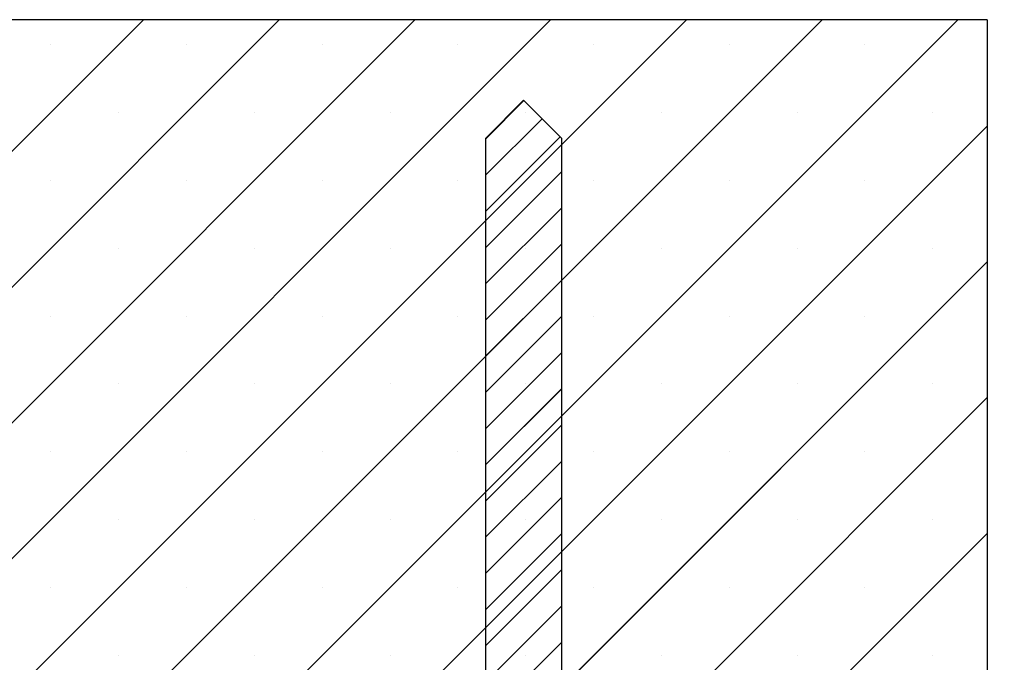
# Paper-space layout 'Feuille 1' of a CAD drawing. Extents: x 143 to 342, y 6 to 299.
# Drawn here: x 294 to 319, y 268 to 284 of the extents above; entities that cross this region are included whole.
import ezdxf

# ---------------------------------------------------------------- set-up
doc = ezdxf.new("R2010")
doc.units = 0
doc.header["$PDSIZE"] = -1
doc.linetypes.add('SLD-CONTINUE', pattern=[0])
doc.layers.get('0').update_dxf_attribs({"linetype": 'CONTINUOUS'})
doc.layers.get('Defpoints').update_dxf_attribs({"linetype": 'CONTINUOUS'})
doc.styles.add('SLDTEXTSTYLE0', font='TXT', dxfattribs={"width": 0.75})
doc.dimstyles.new('SLDDIMSTYLE1', dxfattribs={"dimtxt": 2.910417, "dimasz": 1.016, "dimexe": 0, "dimexo": 0.0625, "dimgap": 0.727604, "dimtad": 1, "dimlfac": 4, "dimrnd": 1e-09, "dimzin": 12, "dimdsep": 46, "dimtxsty": 'SLDTEXTSTYLE0', "dimblk1": 'DOT', "dimblk2": 'DOT', "dimsah": 1, "dimcen": 0.09, "dimadec": 0, "dimazin": 0, "dimtfac": 1, "dimtofl": 0, "dimtmove": 0, "dimatfit": 3, "dimldrblk": 'DOT', "dimfxl": 1, "dimtolj": 1, "dimtzin": 12, "dimarcsym": 0})

# ---------------------------------------------------------------- blocks, each defined once
blk = doc.blocks.new('_DOT')
at = {"color": 0, "linetype": 'ByBlock'}
blk.add_line((-0.5, 0), (-1, 0), dxfattribs=at)
at = {"color": 0, "linetype": 'ByBlock', "const_width": 0.5}
blk.add_lwpolyline([(-0.25, 0, 1), (0.25, 0, 1)], format="xyb", close=True, dxfattribs=at)
blk = doc.blocks.new('*D96')
at = {"color": 0, "linetype": 'SLD-CONTINUE', "lineweight": -2}
for p, q in [((332.246, 267.285), (332.246, 272.228)), ((332.246, 268.301), (332.246, 269.317)), ((318.135, 267.285), (332.246, 267.285)), ((311.385, 266.035), (332.246, 266.035)), ((332.246, 265.019), (332.246, 264.003))]:
    blk.add_line(p, q, dxfattribs=at)
at = {"layer": 'Defpoints', "color": 0}
for p in [(318.073, 267.285), (332.246, 267.285), (311.323, 266.035)]:
    blk.add_point(p, dxfattribs=at)
at = {"color": 0, "lineweight": -2, "xscale": 1.016, "yscale": 1.016, "zscale": 1.016}
for p, rotation in [((332.246, 267.285), 270), ((332.246, 266.035), 90)]:
    blk.add_blockref('_DOT', p, dxfattribs=dict(at, rotation=rotation))
at = {"color": 0, "insert": (330.064, 270.772), "char_height": 2.9104, "attachment_point": 5, "rotation": 90, "style": 'SLDTEXTSTYLE0'}
blk.add_mtext('\\A1;5', dxfattribs=at)
blk = doc.blocks.new('*D97')
at = {"color": 0, "linetype": 'SLD-CONTINUE', "lineweight": -2}
for p, q in [((284.385, 267.285), (291.062, 267.285)), ((291.062, 253.551), (291.062, 266.269)), ((295.51, 252.535), (291.062, 252.535))]:
    blk.add_line(p, q, dxfattribs=at)
at = {"layer": 'Defpoints', "color": 0}
for p in [(284.323, 267.285), (291.062, 267.285), (295.573, 252.535)]:
    blk.add_point(p, dxfattribs=at)
at = {"color": 0, "lineweight": -2, "xscale": 1.016, "yscale": 1.016, "zscale": 1.016}
for p, rotation in [((291.062, 267.285), 90.00000000000024), ((291.062, 252.535), 270.0000000000002)]:
    blk.add_blockref('_DOT', p, dxfattribs=dict(at, rotation=rotation))
at = {"color": 0, "insert": (288.879, 259.91), "char_height": 2.9104, "attachment_point": 5, "rotation": 90, "style": 'SLDTEXTSTYLE0'}
blk.add_mtext('\\A1;59', dxfattribs=at)
blk = doc.blocks.new('SW_HATCH_1')
at = {"color": 0, "linetype": 'SLD-CONTINUE'}
for p, q in [((-21.313, -9.863), (-8.495, 2.954)), ((-20.878, -12.796), (-5.128, 2.954)), ((-18.01, -13.296), (-1.76, 2.954)), ((-14.143, -12.796), (1.607, 2.954)), ((-11.275, -13.296), (4.975, 2.954)), ((-7.907, -13.296), (8.343, 2.954)), ((-4.54, -13.296), (11.71, 2.954)), ((-10.798, 2.336), (-10.798, 2.336)), ((-7.43, 2.336), (-7.43, 2.336)), ((-4.062, 2.336), (-4.062, 2.336)), ((-0.695, 2.336), (-0.695, 2.336)), ((2.673, 2.336), (2.673, 2.336)), ((6.04, 2.336), (6.04, 2.336)), ((9.408, 2.336), (9.408, 2.336)), ((0, 0), (0.946, 0.946)), ((-9.114, 0.652), (-9.114, 0.652)), ((-5.746, 0.652), (-5.746, 0.652)), ((-2.379, 0.652), (-2.379, 0.652)), ((0, -0.898), (1.395, 0.497)), ((0.989, 0.652), (0.989, 0.652)), ((4.356, 0.652), (4.356, 0.652)), ((7.724, 0.652), (7.724, 0.652)), ((11.092, 0.652), (11.092, 0.652)), ((-1.172, -13.296), (12.437, 0.314)), ((0, -1.796), (1.844, 0.048)), ((0, -2.694), (1.875, -0.819)), ((-10.798, -1.032), (-10.798, -1.032)), ((-7.43, -1.032), (-7.43, -1.032)), ((-4.062, -1.032), (-4.062, -1.032)), ((-0.695, -1.032), (-0.695, -1.032)), ((2.673, -1.032), (2.673, -1.032)), ((6.04, -1.032), (6.04, -1.032)), ((9.408, -1.032), (9.408, -1.032)), ((0, -3.592), (1.875, -1.717)), ((0, -4.49), (1.875, -2.615)), ((-9.114, -2.715), (-9.114, -2.715)), ((-5.746, -2.715), (-5.746, -2.715)), ((-2.379, -2.715), (-2.379, -2.715)), ((0.989, -2.715), (0.989, -2.715)), ((4.356, -2.715), (4.356, -2.715)), ((7.724, -2.715), (7.724, -2.715)), ((11.092, -2.715), (11.092, -2.715)), ((2.195, -13.296), (12.437, -3.053)), ((0, -5.388), (1.875, -3.513)), ((-10.798, -4.399), (-10.798, -4.399)), ((-7.43, -4.399), (-7.43, -4.399)), ((-4.062, -4.399), (-4.062, -4.399)), ((-0.695, -4.399), (-0.695, -4.399)), ((0, -6.286), (1.875, -4.411)), ((2.673, -4.399), (2.673, -4.399)), ((6.04, -4.399), (6.04, -4.399)), ((9.408, -4.399), (9.408, -4.399)), ((0, -7.184), (1.875, -5.309)), ((-9.114, -6.083), (-9.114, -6.083)), ((-5.746, -6.083), (-5.746, -6.083)), ((-2.379, -6.083), (-2.379, -6.083)), ((0.989, -6.083), (0.989, -6.083)), ((4.356, -6.083), (4.356, -6.083)), ((7.724, -6.083), (7.724, -6.083)), ((11.092, -6.083), (11.092, -6.083)), ((0, -8.082), (1.875, -6.207)), ((5.563, -13.296), (12.437, -6.421)), ((0, -8.98), (1.875, -7.105)), ((-10.798, -7.767), (-10.798, -7.767)), ((-7.43, -7.767), (-7.43, -7.767)), ((-4.062, -7.767), (-4.062, -7.767)), ((-0.695, -7.767), (-0.695, -7.767)), ((2.673, -7.767), (2.673, -7.767)), ((6.04, -7.767), (6.04, -7.767)), ((9.408, -7.767), (9.408, -7.767)), ((0, -9.878), (1.875, -8.003)), ((0, -10.776), (1.875, -8.901)), ((-9.114, -9.451), (-9.114, -9.451)), ((-5.746, -9.451), (-5.746, -9.451)), ((-2.379, -9.451), (-2.379, -9.451)), ((0.989, -9.451), (0.989, -9.451)), ((4.356, -9.451), (4.356, -9.451)), ((7.724, -9.451), (7.724, -9.451)), ((11.092, -9.451), (11.092, -9.451)), ((0, -11.674), (1.875, -9.799)), ((8.93, -13.296), (12.437, -9.789)), ((0, -12.572), (1.875, -10.697)), ((-10.798, -11.134), (-10.798, -11.134)), ((-7.43, -11.134), (-7.43, -11.134)), ((-4.062, -11.134), (-4.062, -11.134)), ((-0.695, -11.134), (-0.695, -11.134)), ((2.673, -11.134), (2.673, -11.134)), ((6.04, -11.134), (6.04, -11.134)), ((9.408, -11.134), (9.408, -11.134)), ((0, -13.47), (1.875, -11.595)), ((0, -14.368), (1.875, -12.493)), ((-9.114, -12.818), (-9.114, -12.818)), ((-5.746, -12.818), (-5.746, -12.818)), ((-2.379, -12.818), (-2.379, -12.818)), ((0.989, -12.818), (0.989, -12.818)), ((4.356, -12.818), (4.356, -12.818)), ((7.724, -12.818), (7.724, -12.818)), ((11.092, -12.818), (11.092, -12.818))]:
    blk.add_line(p, q, dxfattribs=at)

psp = doc.layouts.new('Feuille 1')

# ---------------------------------------------------------------- linework, layer by layer
at = {"color": 7, "linetype": 'SLD-CONTINUE'}
for p, q in [((284.32276, 270.71818), (297.13979, 283.53524)), ((284.32276, 270.71818), (297.13979, 283.53524)), ((318.07276, 283.53524), (284.32276, 283.53524)), ((284.32276, 270.71818), (297.13979, 283.53524)), ((284.7574, 267.78523), (300.50739, 283.53524)), ((284.7574, 267.78523), (300.50739, 283.53524)), ((284.7574, 267.78523), (300.50739, 283.53524)), ((287.62499, 267.28522), (303.87499, 283.53524)), ((287.62499, 267.28522), (303.87499, 283.53524)), ((287.62499, 267.28522), (303.87499, 283.53524)), ((291.49258, 267.78523), (307.24258, 283.53524)), ((291.49258, 267.78523), (307.24258, 283.53524)), ((291.49258, 267.78523), (307.24258, 283.53524)), ((294.36018, 267.28522), (310.61018, 283.53524)), ((294.36018, 267.28522), (310.61018, 283.53524)), ((294.36018, 267.28522), (310.61018, 283.53524)), ((297.72778, 267.28522), (313.97778, 283.53524)), ((297.72778, 267.28522), (313.97778, 283.53524)), ((297.72778, 267.28522), (313.97778, 283.53524)), ((301.09537, 267.28522), (317.34537, 283.53524)), ((301.09537, 267.28522), (317.34537, 283.53524)), ((301.09537, 267.28522), (317.34537, 283.53524)), ((318.07276, 283.53524), (318.07276, 267.28522)), ((305.63526, 280.59771), (306.57276, 281.53523)), ((305.63526, 280.58088), (306.58119, 281.5268)), ((305.63526, 280.58088), (306.58119, 281.5268)), ((305.63526, 280.58088), (306.58119, 281.5268)), ((306.57276, 281.53523), (307.51026, 280.59771)), ((305.63526, 279.68284), (307.0302, 281.07777)), ((305.63526, 279.68284), (307.0302, 281.07777)), ((305.63526, 279.68284), (307.0302, 281.07777)), ((304.46297, 267.28522), (318.07276, 280.89502)), ((304.46297, 267.28522), (318.07276, 280.89502)), ((304.46297, 267.28522), (318.07276, 280.89502)), ((305.63526, 278.78481), (307.47922, 280.62877)), ((305.63526, 278.78481), (307.47922, 280.62877)), ((305.63526, 278.78481), (307.47922, 280.62877)), ((305.63526, 256.83522), (305.63526, 280.59771)), ((307.51026, 280.59771), (307.51026, 256.83522)), ((305.63526, 277.88678), (307.51026, 279.76179)), ((305.63526, 277.88678), (307.51026, 279.76179)), ((305.63526, 277.88678), (307.51026, 279.76179)), ((305.63526, 276.98877), (307.51026, 278.86375)), ((305.63526, 276.98877), (307.51026, 278.86375)), ((305.63526, 276.98877), (307.51026, 278.86375)), ((305.63526, 276.09074), (307.51026, 277.96572)), ((305.63526, 276.09074), (307.51026, 277.96572)), ((305.63526, 276.09074), (307.51026, 277.96572)), ((307.83056, 267.28522), (318.07276, 277.52742)), ((307.83056, 267.28522), (318.07276, 277.52742)), ((307.83056, 267.28522), (318.07276, 277.52742)), ((305.63526, 275.1927), (307.51026, 277.06772)), ((305.63526, 275.1927), (307.51026, 277.06772)), ((305.63526, 275.1927), (307.51026, 277.06772)), ((305.63526, 274.29467), (307.51026, 276.16968)), ((305.63526, 274.29467), (307.51026, 276.16968)), ((305.63526, 274.29467), (307.51026, 276.16968)), ((305.63526, 273.39667), (307.51026, 275.27165)), ((305.63526, 273.39667), (307.51026, 275.27165)), ((305.63526, 273.39667), (307.51026, 275.27165)), ((305.63526, 272.49863), (307.51026, 274.37362)), ((305.63526, 272.49863), (307.51026, 274.37362)), ((305.63526, 272.49863), (307.51026, 274.37362)), ((311.19816, 267.28522), (318.07276, 274.15982)), ((311.19816, 267.28522), (318.07276, 274.15982)), ((311.19816, 267.28522), (318.07276, 274.15982)), ((305.63526, 271.6006), (307.51026, 273.47561)), ((305.63526, 271.6006), (307.51026, 273.47561)), ((305.63526, 271.6006), (307.51026, 273.47561)), ((305.63526, 270.70257), (307.51026, 272.57758)), ((305.63526, 270.70257), (307.51026, 272.57758)), ((305.63526, 270.70257), (307.51026, 272.57758)), ((305.63526, 269.80456), (307.51026, 271.67955)), ((305.63526, 269.80456), (307.51026, 271.67955)), ((305.63526, 269.80456), (307.51026, 271.67955)), ((305.63526, 268.90653), (307.51026, 270.78154)), ((305.63526, 268.90653), (307.51026, 270.78154)), ((305.63526, 268.90653), (307.51026, 270.78154)), ((314.56576, 267.28522), (318.07276, 270.79224)), ((314.56576, 267.28522), (318.07276, 270.79224)), ((314.56576, 267.28522), (318.07276, 270.79224)), ((305.63526, 268.0085), (307.51026, 269.88351)), ((305.63526, 268.0085), (307.51026, 269.88351)), ((305.63526, 268.0085), (307.51026, 269.88351)), ((305.63526, 267.11046), (307.51026, 268.98548)), ((305.63526, 267.11046), (307.51026, 268.98548)), ((305.63526, 267.11046), (307.51026, 268.98548)), ((305.63526, 266.21246), (307.51026, 268.08744)), ((305.63526, 266.21246), (307.51026, 268.08744)), ((305.63526, 266.21246), (307.51026, 268.08744))]:
    psp.add_line(p, q, dxfattribs=at)

# ---------------------------------------------------------------- block references
psp.add_blockref('SW_HATCH_1', (305.63526, 280.58088), dxfattribs=at)

# ---------------------------------------------------------------- dimensions: what is measured, and where the dimension line sits
for base, p1, p2, picture, middle in [((332.24641, 267.28523), (311.32276, 266.03523), (318.07276, 267.28523), '*D96', (332.24641, 270.77243)), ((291.06207, 267.28523), (295.57276, 252.53523), (284.32276, 267.28523), '*D97', (291.06207, 259.91023))]:
    dim = psp.add_linear_dim(base=base, p1=p1, p2=p2, angle=90, dimstyle='SLDDIMSTYLE1', dxfattribs=at)
    dim.commit()
    dim.dimension.update_dxf_attribs({"geometry": picture, "text_midpoint": middle, "dimtype": 160})

doc.saveas('drawing.dxf')
